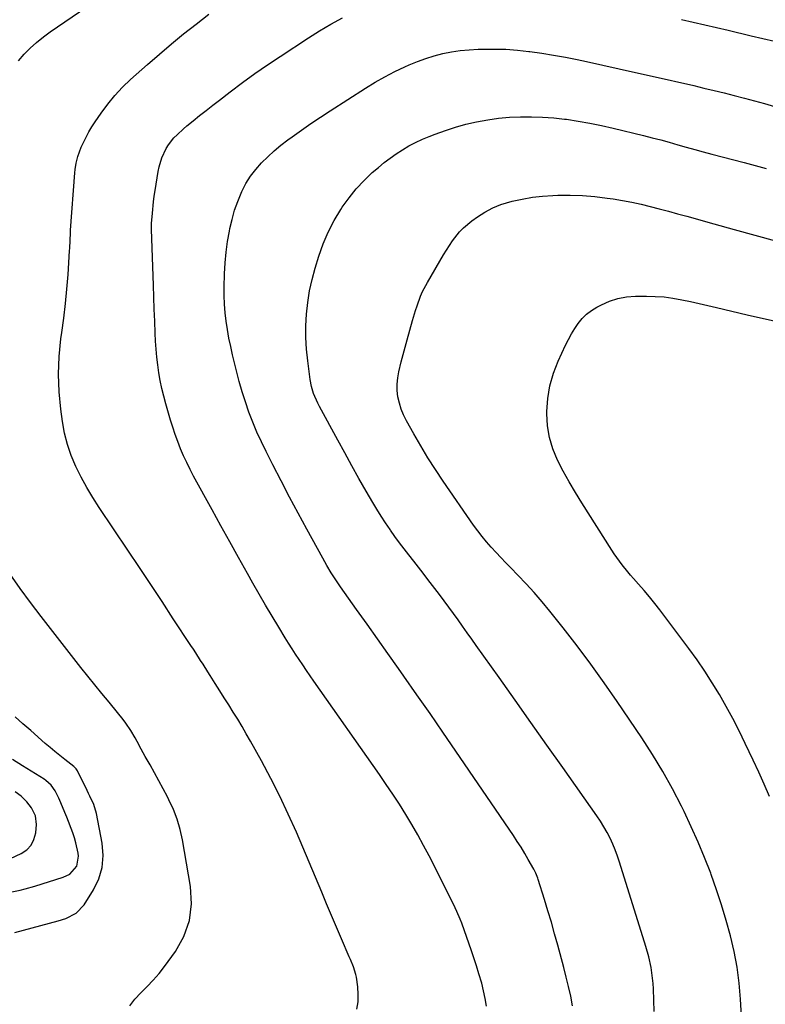
# Model space of a CAD drawing. Units: inches. Extents: x 1931565 to 1936960, y 400682 to 405983.
# Drawn here: x 1934882 to 1935195, y 402504 to 402918 of the extents above; entities that cross this region are included whole.
import ezdxf

# ---------------------------------------------------------------- set-up
doc = ezdxf.new("R2010")
doc.units = ezdxf.units.IN
doc.header["$MEASUREMENT"] = 0
doc.layers.add('7', color=7, linetype='Continuous')
doc.layers.add('8', color=7, linetype='Continuous')

msp = doc.modelspace()

# ---------------------------------------------------------------- linework, layer by layer
at = {"layer": '7', "color": 18}
for points in [[(1934881.12, 402900.56, 1794), (1934883.45, 402903.33, 1794), (1934886.04, 402905.89, 1794), (1934888.73, 402908.34, 1794), (1934891.57, 402910.61, 1794), (1934894.5, 402912.77, 1794), (1934915.99, 402927.56, 1794)], [(1935023.3, 402502.15, 1796), (1935023.84, 402505.21, 1796), (1935023.93, 402508.31, 1796), (1935023.72, 402511.44, 1796), (1935023.14, 402515.5, 1796), (1935022.94, 402516.62, 1796), (1935021.95, 402519.87, 1796), (1935020.62, 402523.02, 1796), (1935020.18, 402524.07, 1796), (1935016.89, 402531.73, 1796), (1935014.8, 402536.62, 1796), (1935012.71, 402541.5, 1796), (1935010.64, 402546.39, 1796), (1935008.57, 402551.28, 1796), (1934997.91, 402576.5, 1796), (1934994.54, 402584.11, 1796), (1934991.01, 402591.65, 1796), (1934987.23, 402599.07, 1796), (1934983.29, 402606.4, 1796), (1934978.61, 402614.77, 1796), (1934976.86, 402617.85, 1796), (1934975.08, 402620.9, 1796), (1934973.26, 402623.93, 1796), (1934971.4, 402626.95, 1796), (1934969.52, 402629.94, 1796), (1934967.64, 402632.94, 1796), (1934965.75, 402635.93, 1796), (1934963.86, 402638.92, 1796), (1934961.69, 402642.33, 1796), (1934960.69, 402643.9, 1796), (1934958.68, 402647.05, 1796), (1934957.68, 402648.63, 1796), (1934955.65, 402651.77, 1796), (1934954.64, 402653.33, 1796), (1934953.61, 402654.89, 1796), (1934946.2, 402666.19, 1796), (1934941.46, 402673.39, 1796), (1934936.7, 402680.58, 1796), (1934931.92, 402687.75, 1796), (1934927.13, 402694.91, 1796), (1934915.04, 402712.89, 1796), (1934912.36, 402717.08, 1796), (1934909.81, 402721.34, 1796), (1934907.46, 402725.7, 1796), (1934905.22, 402730.14, 1796), (1934903.31, 402734.71, 1796), (1934901.69, 402739.35, 1796), (1934900.5, 402744.13, 1796), (1934899.6, 402748.99, 1796), (1934898.88, 402754.15, 1796), (1934898.18, 402761.55, 1796), (1934897.89, 402768.95, 1796), (1934898.23, 402776.35, 1796), (1934898.98, 402783.75, 1796), (1934899.36, 402786.42, 1796), (1934900.17, 402792.48, 1796), (1934900.89, 402798.56, 1796), (1934901.46, 402804.65, 1796), (1934901.95, 402810.75, 1796), (1934902.63, 402820.81, 1796), (1934902.7, 402821.89, 1796), (1934902.82, 402825.13, 1796), (1934902.96, 402828.37, 1796), (1934903.03, 402829.45, 1796), (1934904.76, 402853.45, 1796), (1934904.9, 402854.85, 1796), (1934905.34, 402857.62, 1796), (1934906.02, 402860.34, 1796), (1934907.5, 402864.27, 1796), (1934908.41, 402866.25, 1796), (1934910.69, 402870.69, 1796), (1934911.97, 402872.82, 1796), (1934913.32, 402874.92, 1796), (1934915.84, 402878.61, 1796), (1934918.63, 402882.41, 1796), (1934921.6, 402886.05, 1796), (1934924.83, 402889.46, 1796), (1934928.24, 402892.72, 1796), (1934935.33, 402899.03, 1796), (1934940.33, 402903.39, 1796), (1934945.4, 402907.68, 1796), (1934950.54, 402911.86, 1796), (1934955.75, 402915.97, 1796), (1934961.11, 402920.12, 1796)], [(1935077.83, 402503.37, 1798), (1935077.33, 402506.64, 1798), (1935076.63, 402509.88, 1798), (1935075.81, 402513.1, 1798), (1935074.68, 402516.92, 1798), (1935073.63, 402520.31, 1798), (1935072.53, 402523.68, 1798), (1935071.39, 402527.05, 1798), (1935068.64, 402534.97, 1798), (1935067.44, 402538.26, 1798), (1935066.8, 402539.9, 1798), (1935065.43, 402543.13, 1798), (1935064.71, 402544.73, 1798), (1935063.18, 402547.89, 1798), (1935053.75, 402566.48, 1798), (1935051.42, 402570.93, 1798), (1935049.02, 402575.33, 1798), (1935046.5, 402579.67, 1798), (1935043.9, 402583.96, 1798), (1935041.22, 402588.2, 1798), (1935038.49, 402592.41, 1798), (1935035.68, 402596.58, 1798), (1935032.84, 402600.71, 1798), (1935005.3, 402639.99, 1798), (1935003.74, 402642.23, 1798), (1935002.18, 402644.47, 1798), (1935000.64, 402646.73, 1798), (1934999.1, 402648.98, 1798), (1934997.59, 402651.25, 1798), (1934996.1, 402653.54, 1798), (1934994.64, 402655.85, 1798), (1934993.21, 402658.17, 1798), (1934990.49, 402662.65, 1798), (1934987.74, 402667.24, 1798), (1934985.01, 402671.84, 1798), (1934982.33, 402676.47, 1798), (1934979.68, 402681.11, 1798), (1934977.4, 402685.16, 1798), (1934973.64, 402691.84, 1798), (1934969.9, 402698.54, 1798), (1934966.18, 402705.25, 1798), (1934962.48, 402711.97, 1798), (1934954.72, 402726.1, 1798), (1934953.24, 402728.92, 1798), (1934951.82, 402731.77, 1798), (1934950.49, 402734.67, 1798), (1934949.24, 402737.6, 1798), (1934948.08, 402740.57, 1798), (1934946.98, 402743.56, 1798), (1934945.98, 402746.59, 1798), (1934945.05, 402749.64, 1798), (1934943.07, 402756.47, 1798), (1934942.2, 402759.7, 1798), (1934941.4, 402762.94, 1798), (1934940.72, 402766.21, 1798), (1934940.12, 402769.49, 1798), (1934939.63, 402772.79, 1798), (1934939.22, 402776.1, 1798), (1934938.94, 402779.43, 1798), (1934938.73, 402782.76, 1798), (1934938.58, 402786.14, 1798), (1934938.38, 402791.17, 1798), (1934938.18, 402796.2, 1798), (1934938, 402801.23, 1798), (1934937.83, 402806.27, 1798), (1934937.08, 402829.68, 1798), (1934937.07, 402830.04, 1798), (1934937.06, 402831.11, 1798), (1934937.1, 402832.18, 1798), (1934937.42, 402836.62, 1798), (1934937.88, 402841.4, 1798), (1934938.18, 402843.78, 1798), (1934938.53, 402846.16, 1798), (1934939.79, 402854.01, 1798), (1934940.19, 402856, 1798), (1934941.39, 402859.86, 1798), (1934943.2, 402863.68, 1798), (1934944.16, 402865.26, 1798), (1934946.48, 402868.16, 1798), (1934947.78, 402869.5, 1798), (1934950.5, 402872.05, 1798), (1934951.93, 402873.26, 1798), (1934954.49, 402875.35, 1798), (1934957.23, 402877.56, 1798), (1934959.99, 402879.76, 1798), (1934962.76, 402881.93, 1798), (1934965.55, 402884.08, 1798), (1934970.15, 402887.6, 1798), (1934975.28, 402891.44, 1798), (1934980.48, 402895.21, 1798), (1934985.75, 402898.86, 1798), (1934991.07, 402902.44, 1798), (1935003.06, 402910.3, 1798), (1935007.71, 402913.21, 1798), (1935012.44, 402915.99, 1798), (1935017.28, 402918.57, 1798)], [(1935159.84, 402917.91, 1798), (1935169.61, 402915.68, 1798), (1935179.37, 402913.42, 1798), (1935189.12, 402911.11, 1798), (1935198.86, 402908.77, 1798)], [(1935148.3, 402501.16, 1802), (1935147.99, 402510.67, 1802), (1935147.86, 402512.93, 1802), (1935147.66, 402515.18, 1802), (1935146.98, 402519.66, 1802), (1935146, 402524.09, 1802), (1935144.77, 402528.45, 1802), (1935133.76, 402563.88, 1802), (1935132.89, 402566.46, 1802), (1935131.95, 402569.01, 1802), (1935130.89, 402571.51, 1802), (1935129.75, 402573.98, 1802), (1935128.5, 402576.4, 1802), (1935127.18, 402578.77, 1802), (1935125.74, 402581.08, 1802), (1935124.23, 402583.34, 1802), (1935109.91, 402603.63, 1802), (1935103.23, 402613.09, 1802), (1935096.54, 402622.54, 1802), (1935089.84, 402631.98, 1802), (1935083.14, 402641.42, 1802), (1935073.54, 402654.91, 1802), (1935071.63, 402657.6, 1802), (1935069.72, 402660.29, 1802), (1935067.8, 402662.98, 1802), (1935065.89, 402665.67, 1802), (1935063.97, 402668.36, 1802), (1935062.02, 402671.03, 1802), (1935060.06, 402673.68, 1802), (1935058.07, 402676.32, 1802), (1935053.23, 402682.7, 1802), (1935051.25, 402685.28, 1802), (1935049.26, 402687.85, 1802), (1935047.26, 402690.41, 1802), (1935045.24, 402692.96, 1802), (1935043.24, 402695.53, 1802), (1935041.27, 402698.11, 1802), (1935039.36, 402700.74, 1802), (1935037.47, 402703.39, 1802), (1935037.31, 402703.62, 1802), (1935035.41, 402706.43, 1802), (1935033.56, 402709.27, 1802), (1935031.77, 402712.16, 1802), (1935030.04, 402715.07, 1802), (1935027.29, 402719.81, 1802), (1935024.23, 402725.13, 1802), (1935021.21, 402730.47, 1802), (1935018.24, 402735.84, 1802), (1935015.29, 402741.22, 1802), (1935007.65, 402755.34, 1802), (1935006.96, 402756.67, 1802), (1935005.17, 402760.81, 1802), (1935004.3, 402763.68, 1802), (1935003.74, 402766.62, 1802), (1935002.68, 402774.48, 1802), (1935002.19, 402779.39, 1802), (1935001.9, 402784.3, 1802), (1935001.93, 402789.22, 1802), (1935002.17, 402794.15, 1802), (1935002.73, 402799.05, 1802), (1935003.49, 402803.91, 1802), (1935004.57, 402808.72, 1802), (1935005.84, 402813.48, 1802), (1935007.37, 402818.51, 1802), (1935009.17, 402823.64, 1802), (1935011.25, 402828.64, 1802), (1935013.76, 402833.44, 1802), (1935016.55, 402838.1, 1802), (1935017.24, 402839.15, 1802), (1935020.05, 402843.06, 1802), (1935023.06, 402846.8, 1802), (1935026.36, 402850.28, 1802), (1935029.85, 402853.59, 1802), (1935032.39, 402855.81, 1802), (1935034.81, 402857.82, 1802), (1935037.3, 402859.74, 1802), (1935039.88, 402861.53, 1802), (1935042.53, 402863.24, 1802), (1935045.26, 402864.81, 1802), (1935048.04, 402866.27, 1802), (1935050.89, 402867.6, 1802), (1935053.79, 402868.82, 1802), (1935056.32, 402869.81, 1802), (1935060.56, 402871.35, 1802), (1935064.84, 402872.74, 1802), (1935069.19, 402873.91, 1802), (1935073.58, 402874.93, 1802), (1935078.34, 402875.79, 1802), (1935082.91, 402876.43, 1802), (1935087.5, 402876.84, 1802), (1935092.11, 402877.07, 1802), (1935092.16, 402877.07, 1802), (1935096.81, 402877.08, 1802), (1935101.44, 402876.94, 1802), (1935106.07, 402876.59, 1802), (1935110.68, 402876.09, 1802), (1935111.4, 402876, 1802), (1935116.35, 402875.26, 1802), (1935121.28, 402874.42, 1802), (1935126.18, 402873.42, 1802), (1935131.06, 402872.3, 1802), (1935143.89, 402869.16, 1802), (1935147.49, 402868.25, 1802), (1935151.08, 402867.32, 1802), (1935154.65, 402866.34, 1802), (1935158.23, 402865.34, 1802), (1935161.79, 402864.33, 1802), (1935165.37, 402863.33, 1802), (1935168.94, 402862.36, 1802), (1935172.53, 402861.4, 1802), (1935186.11, 402857.8, 1802), (1935195.44, 402855.3, 1802)], [(1935185.03, 402499.15, 1804), (1935184.61, 402506.35, 1804), (1935184.01, 402513.06, 1804), (1935183.16, 402519.74, 1804), (1935181.9, 402526.36, 1804), (1935180.39, 402532.93, 1804), (1935178.58, 402539.44, 1804), (1935176.65, 402545.91, 1804), (1935174.52, 402552.32, 1804), (1935172.26, 402558.69, 1804), (1935172.06, 402559.25, 1804), (1935169.51, 402565.82, 1804), (1935166.82, 402572.33, 1804), (1935163.93, 402578.76, 1804), (1935160.91, 402585.13, 1804), (1935159.8, 402587.38, 1804), (1935155.97, 402594.75, 1804), (1935151.95, 402602, 1804), (1935147.65, 402609.09, 1804), (1935143.14, 402616.06, 1804), (1935132.81, 402631.38, 1804), (1935127.35, 402639.27, 1804), (1935121.76, 402647.07, 1804), (1935115.99, 402654.73, 1804), (1935110.1, 402662.3, 1804), (1935104.47, 402669.34, 1804), (1935101.24, 402673.27, 1804), (1935097.92, 402677.12, 1804), (1935094.48, 402680.87, 1804), (1935090.97, 402684.54, 1804), (1935088, 402687.55, 1804), (1935085.92, 402689.68, 1804), (1935083.86, 402691.83, 1804), (1935081.83, 402694.01, 1804), (1935079.81, 402696.21, 1804), (1935077.86, 402698.46, 1804), (1935075.96, 402700.75, 1804), (1935074.16, 402703.12, 1804), (1935072.42, 402705.54, 1804), (1935059.66, 402724.03, 1804), (1935056.4, 402728.89, 1804), (1935053.23, 402733.8, 1804), (1935050.21, 402738.81, 1804), (1935047.27, 402743.87, 1804), (1935044.18, 402749.37, 1804), (1935042.98, 402751.77, 1804), (1935041.96, 402754.23, 1804), (1935041.2, 402756.78, 1804), (1935040.6, 402759.39, 1804), (1935040.31, 402762.04, 1804), (1935040.24, 402764.68, 1804), (1935040.5, 402767.32, 1804), (1935040.98, 402769.94, 1804), (1935042.01, 402774.04, 1804), (1935042.82, 402777.15, 1804), (1935043.65, 402780.25, 1804), (1935044.5, 402783.34, 1804), (1935046.78, 402791.5, 1804), (1935048.01, 402795.61, 1804), (1935048.67, 402797.65, 1804), (1935050.14, 402801.68, 1804), (1935050.98, 402803.64, 1804), (1935052.97, 402807.43, 1804), (1935059.75, 402819.03, 1804), (1935062.26, 402823.03, 1804), (1935063.6, 402824.97, 1804), (1935066.5, 402828.69, 1804), (1935068.1, 402830.39, 1804), (1935071.7, 402833.39, 1804), (1935074.01, 402835.04, 1804), (1935077.18, 402837.04, 1804), (1935080.47, 402838.79, 1804), (1935083.93, 402840.16, 1804), (1935088.61, 402841.56, 1804), (1935092.85, 402842.49, 1804), (1935097.11, 402843.24, 1804), (1935101.41, 402843.71, 1804), (1935105.74, 402844, 1804), (1935107.78, 402844.07, 1804), (1935113, 402844.11, 1804), (1935118.21, 402843.96, 1804), (1935123.41, 402843.55, 1804), (1935128.6, 402842.94, 1804), (1935131.08, 402842.59, 1804), (1935135.01, 402841.95, 1804), (1935138.91, 402841.23, 1804), (1935142.79, 402840.37, 1804), (1935146.64, 402839.42, 1804), (1935150.48, 402838.4, 1804), (1935154.32, 402837.36, 1804), (1935158.16, 402836.32, 1804), (1935161.99, 402835.26, 1804), (1935173.33, 402832.1, 1804), (1935181.97, 402829.71, 1804), (1935190.62, 402827.34, 1804), (1935199.28, 402824.99, 1804)], [(1935196.81, 402591.48, 1806), (1935194.56, 402596.62, 1806), (1935192.24, 402601.72, 1806), (1935189.87, 402606.81, 1806), (1935186.56, 402613.81, 1806), (1935184.01, 402619.02, 1806), (1935181.38, 402624.19, 1806), (1935178.61, 402629.29, 1806), (1935175.75, 402634.34, 1806), (1935172.74, 402639.29, 1806), (1935169.62, 402644.17, 1806), (1935166.32, 402648.94, 1806), (1935162.91, 402653.63, 1806), (1935150.67, 402669.85, 1806), (1935148.53, 402672.61, 1806), (1935146.34, 402675.34, 1806), (1935144.09, 402678.01, 1806), (1935141.79, 402680.64, 1806), (1935139.66, 402683.02, 1806), (1935138.41, 402684.45, 1806), (1935137.18, 402685.88, 1806), (1935134.81, 402688.83, 1806), (1935133.67, 402690.34, 1806), (1935131.5, 402693.43, 1806), (1935130.46, 402695.02, 1806), (1935117.89, 402714.82, 1806), (1935115.19, 402719.23, 1806), (1935112.58, 402723.68, 1806), (1935110.1, 402728.21, 1806), (1935107.72, 402732.79, 1806), (1935105.77, 402737.49, 1806), (1935104.28, 402742.3, 1806), (1935103.49, 402747.27, 1806), (1935103.17, 402752.36, 1806), (1935103.18, 402753.17, 1806), (1935103.58, 402758.67, 1806), (1935104.43, 402764.06, 1806), (1935105.96, 402769.3, 1806), (1935107.95, 402774.44, 1806), (1935111.06, 402781.14, 1806), (1935112.24, 402783.51, 1806), (1935113.51, 402785.82, 1806), (1935114.91, 402788.06, 1806), (1935116.4, 402790.25, 1806), (1935118.08, 402792.26, 1806), (1935119.91, 402794.08, 1806), (1935121.98, 402795.64, 1806), (1935124.2, 402797.02, 1806), (1935126.18, 402798.08, 1806), (1935129.59, 402799.57, 1806), (1935133.08, 402800.73, 1806), (1935136.7, 402801.36, 1806), (1935140.4, 402801.66, 1806), (1935145.06, 402801.69, 1806), (1935148.79, 402801.6, 1806), (1935152.5, 402801.35, 1806), (1935156.19, 402800.86, 1806), (1935159.87, 402800.2, 1806), (1935163.53, 402799.42, 1806), (1935167.18, 402798.61, 1806), (1935170.83, 402797.77, 1806), (1935174.48, 402796.92, 1806), (1935187.36, 402793.84, 1806), (1935194.31, 402792.27, 1806), (1935201.28, 402790.82, 1806)], [(1934927.87, 402503.53, 1794), (1934930.04, 402506.39, 1794), (1934932.54, 402509.04, 1794), (1934935.23, 402511.6, 1794), (1934937.79, 402514.26, 1794), (1934940.19, 402517.08, 1794), (1934942.47, 402520, 1794), (1934947.08, 402526.3, 1794), (1934950.62, 402532.68, 1794), (1934953.05, 402539.31, 1794), (1934953.81, 402546.34, 1794), (1934953.45, 402553.62, 1794), (1934950.02, 402573.27, 1794), (1934949.06, 402577.63, 1794), (1934947.83, 402581.9, 1794), (1934946.23, 402586.05, 1794), (1934944.37, 402590.11, 1794), (1934943.76, 402591.3, 1794), (1934941.98, 402594.69, 1794), (1934940.18, 402598.06, 1794), (1934938.33, 402601.41, 1794), (1934936.45, 402604.74, 1794), (1934934.41, 402608.3, 1794), (1934932.68, 402611.4, 1794), (1934931.01, 402614.54, 1794), (1934930.16, 402616.1, 1794), (1934928.35, 402619.14, 1794), (1934926.2, 402622.33, 1794), (1934925.09, 402623.85, 1794), (1934922.77, 402626.79, 1794), (1934919.17, 402631.11, 1794), (1934916.19, 402634.73, 1794), (1934913.22, 402638.36, 1794), (1934910.29, 402642.02, 1794), (1934907.38, 402645.7, 1794), (1934890.63, 402667.04, 1794), (1934886.15, 402672.92, 1794), (1934881.79, 402678.88, 1794), (1934877.6, 402684.96, 1794)], [(1934879.54, 402534.4, 1792), (1934897.85, 402539.22, 1792), (1934901.01, 402540.24, 1792), (1934905.43, 402542.48, 1792), (1934908.78, 402545.98, 1792), (1934912.68, 402552.22, 1792), (1934914.89, 402556.88, 1792), (1934916.35, 402561.67, 1792), (1934916.7, 402566.67, 1792), (1934916.31, 402571.8, 1792), (1934913.86, 402584.38, 1792), (1934912.78, 402588.09, 1792), (1934911.18, 402591.62, 1792), (1934910.61, 402592.79, 1792), (1934910.04, 402593.95, 1792), (1934905.91, 402602.3, 1792), (1934905.43, 402603.06, 1792), (1934904.81, 402603.72, 1792), (1934904.58, 402603.92, 1792), (1934904.35, 402604.11, 1792), (1934900.61, 402607.01, 1792), (1934898.52, 402608.67, 1792), (1934896.44, 402610.35, 1792), (1934894.4, 402612.07, 1792), (1934892.38, 402613.81, 1792), (1934886.28, 402619.17, 1792), (1934882.99, 402622.05, 1792), (1934879.68, 402624.92, 1792)], [(1934875.42, 402564.31, 1788), (1934882.24, 402567.48, 1788), (1934884.59, 402569.08, 1788), (1934886.46, 402571, 1788), (1934887.64, 402573.42, 1788), (1934888.36, 402576.16, 1788), (1934888.7, 402579.75, 1788), (1934888.28, 402583.38, 1788), (1934886.6, 402586.72, 1788), (1934884.59, 402589.27, 1788), (1934882.29, 402591.55, 1788), (1934879.69, 402593.49, 1788)]]:
    msp.add_polyline3d(points, dxfattribs=at)
at = {"layer": '8', "color": 18}
for points in [[(1935114.03, 402503.57, 1800), (1935113.22, 402507.61, 1800), (1935112.35, 402511.63, 1800), (1935111.38, 402515.63, 1800), (1935110.35, 402519.62, 1800), (1935107.82, 402529.01, 1800), (1935106.48, 402533.82, 1800), (1935105.11, 402538.62, 1800), (1935103.68, 402543.4, 1800), (1935102.2, 402548.17, 1800), (1935099.55, 402556.58, 1800), (1935099.37, 402557.13, 1800), (1935098.53, 402559.32, 1800), (1935097.74, 402560.89, 1800), (1935095.39, 402565.03, 1800), (1935093.9, 402567.58, 1800), (1935092.36, 402570.12, 1800), (1935090.77, 402572.61, 1800), (1935089.13, 402575.08, 1800), (1935064.96, 402610.55, 1800), (1935059.54, 402618.46, 1800), (1935054.09, 402626.35, 1800), (1935048.61, 402634.21, 1800), (1935043.09, 402642.06, 1800), (1935040.79, 402645.32, 1800), (1935036.4, 402651.52, 1800), (1935032.01, 402657.71, 1800), (1935027.62, 402663.9, 1800), (1935023.21, 402670.08, 1800), (1935016.46, 402679.57, 1800), (1935014.45, 402682.48, 1800), (1935012.54, 402685.45, 1800), (1935010.72, 402688.47, 1800), (1935009.84, 402690.01, 1800), (1935008.98, 402691.55, 1800), (1935002.33, 402703.76, 1800), (1934998.7, 402710.5, 1800), (1934995.1, 402717.26, 1800), (1934991.55, 402724.05, 1800), (1934988.04, 402730.86, 1800), (1934985.18, 402736.45, 1800), (1934983.2, 402740.51, 1800), (1934981.32, 402744.61, 1800), (1934979.59, 402748.78, 1800), (1934977.97, 402753, 1800), (1934976.49, 402757.26, 1800), (1934975.12, 402761.56, 1800), (1934973.88, 402765.9, 1800), (1934972.75, 402770.27, 1800), (1934971.1, 402777.07, 1800), (1934970.31, 402780.58, 1800), (1934969.58, 402784.1, 1800), (1934968.95, 402787.64, 1800), (1934968.38, 402791.19, 1800), (1934967.96, 402794.76, 1800), (1934967.67, 402798.33, 1800), (1934967.56, 402801.92, 1800), (1934967.58, 402805.51, 1800), (1934967.75, 402811.14, 1800), (1934968, 402815.65, 1800), (1934968.4, 402820.14, 1800), (1934969.01, 402824.6, 1800), (1934969.77, 402829.05, 1800), (1934969.98, 402830.09, 1800), (1934970.88, 402833.96, 1800), (1934971.96, 402837.77, 1800), (1934973.29, 402841.5, 1800), (1934975.06, 402845.73, 1800), (1934976.74, 402848.98, 1800), (1934978.62, 402852.08, 1800), (1934980.82, 402854.97, 1800), (1934983.23, 402857.72, 1800), (1934985.86, 402860.29, 1800), (1934988.57, 402862.77, 1800), (1934991.41, 402865.1, 1800), (1934994.32, 402867.34, 1800), (1934996.17, 402868.69, 1800), (1935000.1, 402871.49, 1800), (1935004.06, 402874.25, 1800), (1935008.07, 402876.94, 1800), (1935012.11, 402879.58, 1800), (1935026.99, 402889.12, 1800), (1935031.01, 402891.58, 1800), (1935035.11, 402893.92, 1800), (1935039.3, 402896.07, 1800), (1935043.56, 402898.1, 1800), (1935045.35, 402898.9, 1800), (1935048.8, 402900.33, 1800), (1935052.29, 402901.61, 1800), (1935055.86, 402902.67, 1800), (1935059.48, 402903.59, 1800), (1935063.15, 402904.3, 1800), (1935066.83, 402904.87, 1800), (1935070.54, 402905.22, 1800), (1935074.27, 402905.44, 1800), (1935076.42, 402905.5, 1800), (1935081.23, 402905.53, 1800), (1935086.03, 402905.41, 1800), (1935090.82, 402905.06, 1800), (1935095.61, 402904.56, 1800), (1935096.07, 402904.5, 1800), (1935101.07, 402903.8, 1800), (1935106.06, 402903.02, 1800), (1935111.02, 402902.1, 1800), (1935115.97, 402901.11, 1800), (1935119.88, 402900.27, 1800), (1935126.77, 402898.77, 1800), (1935133.65, 402897.26, 1800), (1935140.53, 402895.72, 1800), (1935147.41, 402894.16, 1800), (1935164.98, 402890.14, 1800), (1935169.24, 402889.15, 1800), (1935173.49, 402888.13, 1800), (1935177.74, 402887.09, 1800), (1935181.98, 402886.02, 1800), (1935186.21, 402884.91, 1800), (1935190.43, 402883.78, 1800), (1935194.64, 402882.6, 1800), (1935198.84, 402881.39, 1800)], [(1934877.58, 402551.28, 1790), (1934881.79, 402552.14, 1790), (1934883.87, 402552.64, 1790), (1934888, 402553.82, 1790), (1934899.95, 402557.58, 1790), (1934902.66, 402558.89, 1790), (1934905.69, 402562.17, 1790), (1934906.4, 402566.39, 1790), (1934906.2, 402567.7, 1790), (1934905.29, 402572.03, 1790), (1934904.66, 402574.14, 1790), (1934903.94, 402576.24, 1790), (1934901.46, 402582.78, 1790), (1934900.65, 402584.82, 1790), (1934898.94, 402588.85, 1790), (1934898.03, 402590.84, 1790), (1934896.54, 402593.89, 1790), (1934894.84, 402596.24, 1790), (1934892.68, 402598.16, 1790), (1934891.87, 402598.71, 1790), (1934882.76, 402604.4, 1790), (1934878.54, 402606.96, 1790)]]:
    msp.add_polyline3d(points, dxfattribs=at)

doc.saveas('drawing.dxf')
